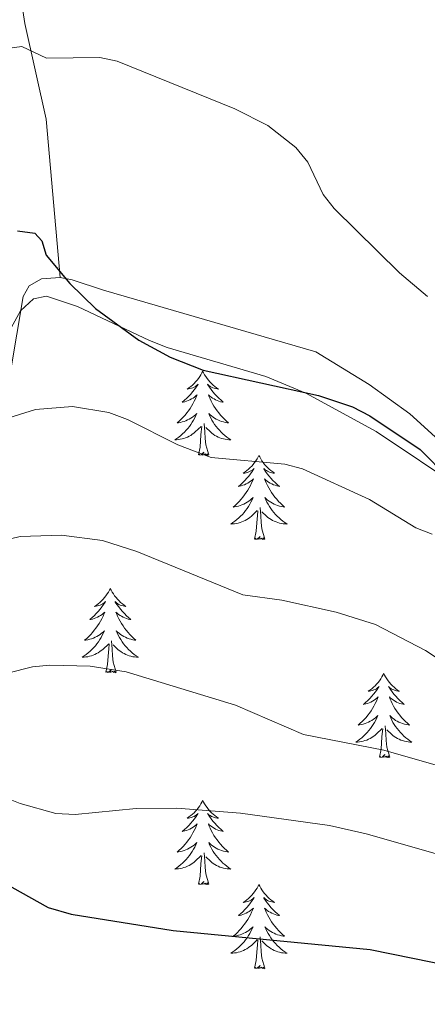
# Model space of a CAD drawing. Units: metres. Extents: x 586473 to 590965, y 707963 to 710990.
# Drawn here: x 588417 to 588475, y 709294 to 709434 of the extents above; entities that cross this region are included whole.
import ezdxf

# ---------------------------------------------------------------- set-up
doc = ezdxf.new("R2010")
doc.units = ezdxf.units.M
doc.header["$MEASUREMENT"] = 0
for name, color, linetype, lineweight in [('Carátula', 7, 'Continuous', 0), ('Elementos auxiliares', 7, 'Continuous', 0), ('Entidades rústicas y varios', 7, 'Continuous', 0), ('Relieve y altimetría', 7, 'Continuous', 0)]:
    doc.layers.add(name, color=color, linetype=linetype, lineweight=lineweight)

msp = doc.modelspace()

# ---------------------------------------------------------------- linework, layer by layer
at = {"layer": 'Carátula', "color": 7, "linetype": 'Continuous', "lineweight": 0}
msp.add_3dface([(586510.562, 707963.453), (590965.191, 708020.501), (590927.158, 710990.269), (586472.53, 710933.221)], dxfattribs=at)
at = {"layer": 'Elementos auxiliares', "color": 250, "linetype": 'Continuous', "lineweight": 0}
msp.add_3dface([(587379.12, 708368.64), (587350.08, 710681.88), (590771.45, 710725.71), (590801.62, 708412.47)], dxfattribs=at)
at = {"layer": 'Entidades rústicas y varios', "color": 92, "linetype": 'Continuous', "lineweight": 0, "flags": 128}
for points in [[(588443.303, 709384.013), (588443.192, 709383.794), (588443.037, 709383.519), (588442.869, 709383.253), (588442.687, 709382.996), (588442.493, 709382.748), (588442.286, 709382.51), (588442.067, 709382.284), (588441.837, 709382.068), (588441.597, 709381.865), (588441.346, 709381.674), (588441.086, 709381.496), (588441.285, 709381.519), (588441.488, 709381.557), (588441.687, 709381.612), (588441.882, 709381.681), (588442.071, 709381.766), (588442.252, 709381.865), (588442.426, 709381.977), (588442.631, 709382.168), (588442.59, 709382.103), (588442.36, 709381.758), (588442.117, 709381.422), (588441.861, 709381.096), (588441.593, 709380.78), (588441.313, 709380.475), (588441.021, 709380.181), (588440.718, 709379.898), (588440.405, 709379.627), (588440.529, 709379.65), (588440.775, 709379.708), (588441.017, 709379.781), (588441.253, 709379.869), (588441.484, 709379.972), (588441.707, 709380.09), (588441.923, 709380.221), (588442.13, 709380.366), (588442.327, 709380.523), (588442.514, 709380.693), (588442.426, 709380.471), (588442.27, 709380.11), (588442.099, 709379.756), (588441.914, 709379.409), (588441.714, 709379.069), (588441.502, 709378.738), (588441.275, 709378.416), (588441.036, 709378.104), (588440.785, 709377.801), (588440.521, 709377.509), (588440.246, 709377.228), (588439.959, 709376.958), (588439.662, 709376.7), (588439.858, 709376.725), (588440.125, 709376.772), (588440.388, 709376.835), (588440.647, 709376.914), (588440.902, 709377.008), (588441.15, 709377.116), (588441.391, 709377.239), (588441.625, 709377.377), (588441.85, 709377.527), (588442.066, 709377.691), (588442.272, 709377.867), (588442.467, 709378.055), (588442.326, 709377.728), (588442.171, 709377.407), (588442.002, 709377.093), (588441.819, 709376.788), (588441.622, 709376.491), (588441.412, 709376.203), (588441.189, 709375.925), (588440.954, 709375.657), (588440.708, 709375.399), (588440.45, 709375.154), (588440.181, 709374.92), (588439.902, 709374.698), (588439.613, 709374.489), (588439.323, 709374.298), (588439.588, 709374.307), (588439.851, 709374.332), (588440.113, 709374.373), (588440.372, 709374.43), (588440.627, 709374.502), (588440.877, 709374.589), (588441.121, 709374.692), (588441.359, 709374.808), (588441.589, 709374.939), (588441.811, 709375.084), (588442.024, 709375.242), (588442.227, 709375.412), (588443.075, 709376.211)], [(588443.303, 709384.013), (588443.414, 709383.794), (588443.569, 709383.519), (588443.737, 709383.253), (588443.919, 709382.996), (588444.113, 709382.748), (588444.32, 709382.51), (588444.539, 709382.284), (588444.769, 709382.068), (588445.009, 709381.865), (588445.26, 709381.674), (588445.52, 709381.496), (588445.321, 709381.519), (588445.118, 709381.557), (588444.919, 709381.612), (588444.724, 709381.681), (588444.535, 709381.766), (588444.354, 709381.865), (588444.18, 709381.977), (588443.975, 709382.168), (588444.016, 709382.103), (588444.246, 709381.758), (588444.489, 709381.422), (588444.745, 709381.096), (588445.013, 709380.78), (588445.293, 709380.475), (588445.585, 709380.181), (588445.888, 709379.898), (588446.201, 709379.627), (588446.077, 709379.65), (588445.831, 709379.708), (588445.589, 709379.781), (588445.353, 709379.869), (588445.122, 709379.972), (588444.899, 709380.09), (588444.683, 709380.221), (588444.476, 709380.366), (588444.279, 709380.523), (588444.092, 709380.693), (588444.18, 709380.471), (588444.336, 709380.11), (588444.507, 709379.756), (588444.692, 709379.409), (588444.892, 709379.069), (588445.104, 709378.738), (588445.331, 709378.416), (588445.57, 709378.104), (588445.821, 709377.801), (588446.085, 709377.509), (588446.36, 709377.228), (588446.647, 709376.958), (588446.944, 709376.7), (588446.748, 709376.725), (588446.481, 709376.772), (588446.218, 709376.835), (588445.959, 709376.914), (588445.704, 709377.008), (588445.456, 709377.116), (588445.215, 709377.239), (588444.981, 709377.377), (588444.756, 709377.527), (588444.54, 709377.691), (588444.334, 709377.867), (588444.139, 709378.055), (588444.28, 709377.728), (588444.435, 709377.407), (588444.604, 709377.093), (588444.787, 709376.788), (588444.984, 709376.491), (588445.194, 709376.203), (588445.417, 709375.925), (588445.652, 709375.657), (588445.898, 709375.399), (588446.156, 709375.154), (588446.425, 709374.92), (588446.704, 709374.698), (588446.993, 709374.489), (588447.283, 709374.298), (588447.018, 709374.307), (588446.755, 709374.332), (588446.493, 709374.373), (588446.234, 709374.43), (588445.979, 709374.502), (588445.729, 709374.589), (588445.485, 709374.692), (588445.247, 709374.808), (588445.017, 709374.939), (588444.795, 709375.084), (588444.582, 709375.242), (588444.379, 709375.412), (588443.721, 709376.032)], [(588442.684, 709372.162), (588442.929, 709373.28), (588443.042, 709375.022), (588443.09, 709375.455), (588443.153, 709376.178)], [(588444.154, 709372.162), (588443.725, 709373.602), (588443.634, 709374.506), (588443.588, 709375.455), (588443.486, 709376.619)], [(588444.154, 709372.162), (588443.98, 709372.094), (588443.961, 709372.333), (588443.771, 709372.111), (588443.65, 709372.314), (588443.529, 709372.206), (588443.259, 709372.152), (588443.455, 709372.545), (588443.07, 709372.165), (588442.882, 709372.111), (588442.841, 709372.273), (588442.684, 709372.162)], [(588451.263, 709372.094), (588451.152, 709371.875), (588450.997, 709371.6), (588450.829, 709371.334), (588450.647, 709371.077), (588450.453, 709370.829), (588450.246, 709370.591), (588450.027, 709370.365), (588449.797, 709370.149), (588449.557, 709369.946), (588449.306, 709369.755), (588449.046, 709369.577), (588449.245, 709369.6), (588449.448, 709369.638), (588449.647, 709369.693), (588449.842, 709369.762), (588450.031, 709369.847), (588450.212, 709369.946), (588450.386, 709370.058), (588450.591, 709370.249), (588450.55, 709370.184), (588450.32, 709369.839), (588450.077, 709369.503), (588449.821, 709369.177), (588449.553, 709368.861), (588449.273, 709368.556), (588448.981, 709368.262), (588448.678, 709367.979), (588448.365, 709367.708), (588448.489, 709367.731), (588448.735, 709367.789), (588448.977, 709367.862), (588449.213, 709367.95), (588449.444, 709368.053), (588449.667, 709368.171), (588449.883, 709368.302), (588450.09, 709368.447), (588450.287, 709368.604), (588450.474, 709368.774), (588450.386, 709368.552), (588450.23, 709368.191), (588450.059, 709367.837), (588449.874, 709367.49), (588449.674, 709367.15), (588449.462, 709366.819), (588449.235, 709366.497), (588448.996, 709366.185), (588448.745, 709365.882), (588448.481, 709365.59), (588448.206, 709365.309), (588447.919, 709365.039), (588447.622, 709364.781), (588447.818, 709364.806), (588448.085, 709364.853), (588448.348, 709364.916), (588448.607, 709364.995), (588448.862, 709365.089), (588449.11, 709365.197), (588449.351, 709365.32), (588449.585, 709365.458), (588449.81, 709365.608), (588450.026, 709365.772), (588450.232, 709365.948), (588450.427, 709366.136), (588450.286, 709365.809), (588450.131, 709365.488), (588449.962, 709365.174), (588449.779, 709364.869), (588449.582, 709364.572), (588449.372, 709364.284), (588449.149, 709364.006), (588448.914, 709363.738), (588448.668, 709363.48), (588448.41, 709363.235), (588448.141, 709363.001), (588447.862, 709362.779), (588447.573, 709362.57), (588447.283, 709362.379), (588447.548, 709362.388), (588447.811, 709362.413), (588448.073, 709362.454), (588448.332, 709362.511), (588448.587, 709362.583), (588448.837, 709362.67), (588449.081, 709362.773), (588449.319, 709362.889), (588449.549, 709363.02), (588449.771, 709363.165), (588449.984, 709363.323), (588450.187, 709363.493), (588451.035, 709364.292)], [(588451.263, 709372.094), (588451.374, 709371.875), (588451.529, 709371.6), (588451.697, 709371.334), (588451.879, 709371.077), (588452.073, 709370.829), (588452.28, 709370.591), (588452.499, 709370.365), (588452.729, 709370.149), (588452.969, 709369.946), (588453.22, 709369.755), (588453.48, 709369.577), (588453.281, 709369.6), (588453.078, 709369.638), (588452.879, 709369.693), (588452.684, 709369.762), (588452.495, 709369.847), (588452.314, 709369.946), (588452.14, 709370.058), (588451.935, 709370.249), (588451.976, 709370.184), (588452.206, 709369.839), (588452.449, 709369.503), (588452.705, 709369.177), (588452.973, 709368.861), (588453.253, 709368.556), (588453.545, 709368.262), (588453.848, 709367.979), (588454.161, 709367.708), (588454.037, 709367.731), (588453.791, 709367.789), (588453.549, 709367.862), (588453.313, 709367.95), (588453.082, 709368.053), (588452.859, 709368.171), (588452.643, 709368.302), (588452.436, 709368.447), (588452.239, 709368.604), (588452.052, 709368.774), (588452.14, 709368.552), (588452.296, 709368.191), (588452.467, 709367.837), (588452.652, 709367.49), (588452.852, 709367.15), (588453.064, 709366.819), (588453.291, 709366.497), (588453.53, 709366.185), (588453.781, 709365.882), (588454.045, 709365.59), (588454.32, 709365.309), (588454.607, 709365.039), (588454.904, 709364.781), (588454.708, 709364.806), (588454.441, 709364.853), (588454.178, 709364.916), (588453.919, 709364.995), (588453.664, 709365.089), (588453.416, 709365.197), (588453.175, 709365.32), (588452.941, 709365.458), (588452.716, 709365.608), (588452.5, 709365.772), (588452.294, 709365.948), (588452.099, 709366.136), (588452.24, 709365.809), (588452.395, 709365.488), (588452.564, 709365.174), (588452.747, 709364.869), (588452.944, 709364.572), (588453.154, 709364.284), (588453.377, 709364.006), (588453.612, 709363.738), (588453.858, 709363.48), (588454.116, 709363.235), (588454.385, 709363.001), (588454.664, 709362.779), (588454.953, 709362.57), (588455.243, 709362.379), (588454.978, 709362.388), (588454.715, 709362.413), (588454.453, 709362.454), (588454.194, 709362.511), (588453.939, 709362.583), (588453.689, 709362.67), (588453.445, 709362.773), (588453.207, 709362.889), (588452.977, 709363.02), (588452.755, 709363.165), (588452.542, 709363.323), (588452.339, 709363.493), (588451.681, 709364.113)], [(588450.644, 709360.243), (588450.889, 709361.361), (588451.002, 709363.103), (588451.05, 709363.536), (588451.113, 709364.259)], [(588452.114, 709360.243), (588451.685, 709361.683), (588451.594, 709362.587), (588451.548, 709363.536), (588451.446, 709364.7)], [(588452.114, 709360.243), (588451.94, 709360.175), (588451.921, 709360.414), (588451.731, 709360.192), (588451.61, 709360.395), (588451.489, 709360.287), (588451.219, 709360.233), (588451.415, 709360.626), (588451.03, 709360.246), (588450.842, 709360.192), (588450.801, 709360.354), (588450.644, 709360.243)], [(588430.195, 709353.226), (588430.084, 709353.007), (588429.929, 709352.732), (588429.761, 709352.466), (588429.579, 709352.209), (588429.385, 709351.961), (588429.178, 709351.723), (588428.959, 709351.497), (588428.729, 709351.281), (588428.489, 709351.078), (588428.238, 709350.887), (588427.978, 709350.709), (588428.177, 709350.732), (588428.38, 709350.77), (588428.579, 709350.825), (588428.774, 709350.894), (588428.963, 709350.979), (588429.144, 709351.078), (588429.318, 709351.19), (588429.523, 709351.381), (588429.482, 709351.316), (588429.252, 709350.971), (588429.009, 709350.635), (588428.753, 709350.309), (588428.485, 709349.993), (588428.205, 709349.688), (588427.913, 709349.394), (588427.61, 709349.111), (588427.297, 709348.84), (588427.421, 709348.863), (588427.667, 709348.921), (588427.909, 709348.994), (588428.145, 709349.082), (588428.376, 709349.185), (588428.599, 709349.303), (588428.815, 709349.434), (588429.022, 709349.579), (588429.219, 709349.736), (588429.406, 709349.906), (588429.318, 709349.684), (588429.162, 709349.323), (588428.991, 709348.969), (588428.806, 709348.622), (588428.606, 709348.282), (588428.394, 709347.951), (588428.167, 709347.629), (588427.928, 709347.317), (588427.677, 709347.014), (588427.413, 709346.722), (588427.138, 709346.441), (588426.851, 709346.171), (588426.554, 709345.913), (588426.75, 709345.938), (588427.017, 709345.985), (588427.28, 709346.048), (588427.539, 709346.127), (588427.794, 709346.221), (588428.042, 709346.329), (588428.283, 709346.452), (588428.517, 709346.59), (588428.742, 709346.74), (588428.958, 709346.904), (588429.164, 709347.08), (588429.359, 709347.268), (588429.218, 709346.941), (588429.063, 709346.62), (588428.894, 709346.306), (588428.711, 709346.001), (588428.514, 709345.704), (588428.304, 709345.416), (588428.081, 709345.138), (588427.846, 709344.87), (588427.6, 709344.612), (588427.342, 709344.367), (588427.073, 709344.133), (588426.794, 709343.911), (588426.505, 709343.702), (588426.215, 709343.511), (588426.48, 709343.52), (588426.743, 709343.545), (588427.005, 709343.586), (588427.264, 709343.643), (588427.519, 709343.715), (588427.769, 709343.802), (588428.013, 709343.905), (588428.251, 709344.021), (588428.481, 709344.152), (588428.703, 709344.297), (588428.916, 709344.455), (588429.119, 709344.625), (588429.967, 709345.424)], [(588430.195, 709353.226), (588430.306, 709353.007), (588430.461, 709352.732), (588430.629, 709352.466), (588430.811, 709352.209), (588431.005, 709351.961), (588431.212, 709351.723), (588431.431, 709351.497), (588431.661, 709351.281), (588431.901, 709351.078), (588432.152, 709350.887), (588432.412, 709350.709), (588432.213, 709350.732), (588432.01, 709350.77), (588431.811, 709350.825), (588431.616, 709350.894), (588431.427, 709350.979), (588431.246, 709351.078), (588431.072, 709351.19), (588430.867, 709351.381), (588430.908, 709351.316), (588431.138, 709350.971), (588431.381, 709350.635), (588431.637, 709350.309), (588431.905, 709349.993), (588432.185, 709349.688), (588432.477, 709349.394), (588432.78, 709349.111), (588433.093, 709348.84), (588432.969, 709348.863), (588432.723, 709348.921), (588432.481, 709348.994), (588432.245, 709349.082), (588432.014, 709349.185), (588431.791, 709349.303), (588431.575, 709349.434), (588431.368, 709349.579), (588431.171, 709349.736), (588430.984, 709349.906), (588431.072, 709349.684), (588431.228, 709349.323), (588431.399, 709348.969), (588431.584, 709348.622), (588431.784, 709348.282), (588431.996, 709347.951), (588432.223, 709347.629), (588432.462, 709347.317), (588432.713, 709347.014), (588432.977, 709346.722), (588433.252, 709346.441), (588433.539, 709346.171), (588433.836, 709345.913), (588433.64, 709345.938), (588433.373, 709345.985), (588433.11, 709346.048), (588432.851, 709346.127), (588432.596, 709346.221), (588432.348, 709346.329), (588432.107, 709346.452), (588431.873, 709346.59), (588431.648, 709346.74), (588431.432, 709346.904), (588431.226, 709347.08), (588431.031, 709347.268), (588431.172, 709346.941), (588431.327, 709346.62), (588431.496, 709346.306), (588431.679, 709346.001), (588431.876, 709345.704), (588432.086, 709345.416), (588432.309, 709345.138), (588432.544, 709344.87), (588432.79, 709344.612), (588433.048, 709344.367), (588433.317, 709344.133), (588433.596, 709343.911), (588433.885, 709343.702), (588434.175, 709343.511), (588433.91, 709343.52), (588433.647, 709343.545), (588433.385, 709343.586), (588433.126, 709343.643), (588432.871, 709343.715), (588432.621, 709343.802), (588432.377, 709343.905), (588432.139, 709344.021), (588431.909, 709344.152), (588431.687, 709344.297), (588431.474, 709344.455), (588431.271, 709344.625), (588430.613, 709345.245)], [(588431.046, 709341.375), (588430.617, 709342.815), (588430.526, 709343.719), (588430.48, 709344.668), (588430.378, 709345.832)], [(588429.576, 709341.375), (588429.821, 709342.493), (588429.934, 709344.235), (588429.982, 709344.668), (588430.045, 709345.391)], [(588431.046, 709341.375), (588430.872, 709341.307), (588430.853, 709341.546), (588430.663, 709341.324), (588430.542, 709341.527), (588430.421, 709341.419), (588430.151, 709341.365), (588430.347, 709341.758), (588429.962, 709341.378), (588429.774, 709341.324), (588429.733, 709341.486), (588429.576, 709341.375)], [(588468.961, 709341.201), (588468.85, 709340.982), (588468.695, 709340.707), (588468.527, 709340.441), (588468.345, 709340.184), (588468.151, 709339.936), (588467.944, 709339.698), (588467.725, 709339.472), (588467.495, 709339.256), (588467.255, 709339.053), (588467.004, 709338.862), (588466.744, 709338.684), (588466.943, 709338.707), (588467.146, 709338.745), (588467.345, 709338.8), (588467.54, 709338.869), (588467.729, 709338.954), (588467.91, 709339.053), (588468.084, 709339.165), (588468.289, 709339.356), (588468.248, 709339.291), (588468.018, 709338.946), (588467.775, 709338.61), (588467.519, 709338.284), (588467.251, 709337.968), (588466.971, 709337.663), (588466.679, 709337.369), (588466.376, 709337.086), (588466.063, 709336.815), (588466.187, 709336.838), (588466.433, 709336.896), (588466.675, 709336.969), (588466.911, 709337.057), (588467.142, 709337.16), (588467.365, 709337.278), (588467.581, 709337.409), (588467.788, 709337.554), (588467.985, 709337.711), (588468.172, 709337.881), (588468.084, 709337.659), (588467.928, 709337.298), (588467.757, 709336.944), (588467.572, 709336.597), (588467.372, 709336.257), (588467.16, 709335.926), (588466.933, 709335.604), (588466.694, 709335.292), (588466.443, 709334.989), (588466.179, 709334.697), (588465.904, 709334.416), (588465.617, 709334.146), (588465.32, 709333.888), (588465.516, 709333.913), (588465.783, 709333.96), (588466.046, 709334.023), (588466.305, 709334.102), (588466.56, 709334.196), (588466.808, 709334.304), (588467.049, 709334.427), (588467.283, 709334.565), (588467.508, 709334.715), (588467.724, 709334.879), (588467.93, 709335.055), (588468.125, 709335.243), (588467.984, 709334.916), (588467.829, 709334.595), (588467.66, 709334.281), (588467.477, 709333.976), (588467.28, 709333.679), (588467.07, 709333.391), (588466.847, 709333.113), (588466.612, 709332.845), (588466.366, 709332.587), (588466.108, 709332.342), (588465.839, 709332.108), (588465.56, 709331.886), (588465.271, 709331.677), (588464.981, 709331.486), (588465.246, 709331.495), (588465.509, 709331.52), (588465.771, 709331.561), (588466.03, 709331.618), (588466.285, 709331.69), (588466.535, 709331.777), (588466.779, 709331.88), (588467.017, 709331.996), (588467.247, 709332.127), (588467.469, 709332.272), (588467.682, 709332.43), (588467.885, 709332.6), (588468.733, 709333.399)], [(588468.961, 709341.201), (588469.072, 709340.982), (588469.227, 709340.707), (588469.395, 709340.441), (588469.577, 709340.184), (588469.771, 709339.936), (588469.978, 709339.698), (588470.197, 709339.472), (588470.427, 709339.256), (588470.667, 709339.053), (588470.918, 709338.862), (588471.178, 709338.684), (588470.979, 709338.707), (588470.776, 709338.745), (588470.577, 709338.8), (588470.382, 709338.869), (588470.193, 709338.954), (588470.012, 709339.053), (588469.838, 709339.165), (588469.633, 709339.356), (588469.674, 709339.291), (588469.904, 709338.946), (588470.147, 709338.61), (588470.403, 709338.284), (588470.671, 709337.968), (588470.951, 709337.663), (588471.243, 709337.369), (588471.546, 709337.086), (588471.859, 709336.815), (588471.735, 709336.838), (588471.489, 709336.896), (588471.247, 709336.969), (588471.011, 709337.057), (588470.78, 709337.16), (588470.557, 709337.278), (588470.341, 709337.409), (588470.134, 709337.554), (588469.937, 709337.711), (588469.75, 709337.881), (588469.838, 709337.659), (588469.994, 709337.298), (588470.165, 709336.944), (588470.35, 709336.597), (588470.55, 709336.257), (588470.762, 709335.926), (588470.989, 709335.604), (588471.228, 709335.292), (588471.479, 709334.989), (588471.743, 709334.697), (588472.018, 709334.416), (588472.305, 709334.146), (588472.602, 709333.888), (588472.406, 709333.913), (588472.139, 709333.96), (588471.876, 709334.023), (588471.617, 709334.102), (588471.362, 709334.196), (588471.114, 709334.304), (588470.873, 709334.427), (588470.639, 709334.565), (588470.414, 709334.715), (588470.198, 709334.879), (588469.992, 709335.055), (588469.797, 709335.243), (588469.938, 709334.916), (588470.093, 709334.595), (588470.262, 709334.281), (588470.445, 709333.976), (588470.642, 709333.679), (588470.852, 709333.391), (588471.075, 709333.113), (588471.31, 709332.845), (588471.556, 709332.587), (588471.814, 709332.342), (588472.083, 709332.108), (588472.362, 709331.886), (588472.651, 709331.677), (588472.941, 709331.486), (588472.676, 709331.495), (588472.413, 709331.52), (588472.151, 709331.561), (588471.892, 709331.618), (588471.637, 709331.69), (588471.387, 709331.777), (588471.143, 709331.88), (588470.905, 709331.996), (588470.675, 709332.127), (588470.453, 709332.272), (588470.24, 709332.43), (588470.037, 709332.6), (588469.379, 709333.22)], [(588468.342, 709329.35), (588468.587, 709330.468), (588468.7, 709332.21), (588468.748, 709332.643), (588468.811, 709333.366)], [(588469.812, 709329.35), (588469.383, 709330.79), (588469.292, 709331.694), (588469.246, 709332.643), (588469.144, 709333.807)], [(588469.812, 709329.35), (588469.638, 709329.282), (588469.619, 709329.521), (588469.429, 709329.299), (588469.308, 709329.502), (588469.187, 709329.394), (588468.917, 709329.34), (588469.113, 709329.733), (588468.728, 709329.353), (588468.54, 709329.299), (588468.499, 709329.461), (588468.342, 709329.35)], [(588443.303, 709323.215), (588443.192, 709322.996), (588443.037, 709322.721), (588442.869, 709322.455), (588442.687, 709322.198), (588442.493, 709321.95), (588442.286, 709321.712), (588442.067, 709321.486), (588441.837, 709321.27), (588441.597, 709321.067), (588441.346, 709320.876), (588441.086, 709320.698), (588441.285, 709320.721), (588441.488, 709320.759), (588441.687, 709320.814), (588441.882, 709320.883), (588442.071, 709320.968), (588442.252, 709321.067), (588442.426, 709321.179), (588442.631, 709321.37), (588442.59, 709321.305), (588442.36, 709320.96), (588442.117, 709320.624), (588441.861, 709320.298), (588441.593, 709319.982), (588441.313, 709319.677), (588441.021, 709319.383), (588440.718, 709319.1), (588440.405, 709318.829), (588440.529, 709318.852), (588440.775, 709318.91), (588441.017, 709318.983), (588441.253, 709319.071), (588441.484, 709319.174), (588441.707, 709319.292), (588441.923, 709319.423), (588442.13, 709319.568), (588442.327, 709319.725), (588442.514, 709319.895), (588442.426, 709319.673), (588442.27, 709319.312), (588442.099, 709318.958), (588441.914, 709318.611), (588441.714, 709318.271), (588441.502, 709317.94), (588441.275, 709317.618), (588441.036, 709317.306), (588440.785, 709317.003), (588440.521, 709316.711), (588440.246, 709316.43), (588439.959, 709316.16), (588439.662, 709315.902), (588439.858, 709315.927), (588440.125, 709315.974), (588440.388, 709316.037), (588440.647, 709316.116), (588440.902, 709316.21), (588441.15, 709316.318), (588441.391, 709316.441), (588441.625, 709316.579), (588441.85, 709316.729), (588442.066, 709316.893), (588442.272, 709317.069), (588442.467, 709317.257), (588442.326, 709316.93), (588442.171, 709316.609), (588442.002, 709316.295), (588441.819, 709315.99), (588441.622, 709315.693), (588441.412, 709315.405), (588441.189, 709315.127), (588440.954, 709314.859), (588440.708, 709314.601), (588440.45, 709314.356), (588440.181, 709314.122), (588439.902, 709313.9), (588439.613, 709313.691), (588439.323, 709313.5), (588439.588, 709313.509), (588439.851, 709313.534), (588440.113, 709313.575), (588440.372, 709313.632), (588440.627, 709313.704), (588440.877, 709313.791), (588441.121, 709313.894), (588441.359, 709314.01), (588441.589, 709314.141), (588441.811, 709314.286), (588442.024, 709314.444), (588442.227, 709314.614), (588443.075, 709315.413)], [(588443.303, 709323.215), (588443.414, 709322.996), (588443.569, 709322.721), (588443.737, 709322.455), (588443.919, 709322.198), (588444.113, 709321.95), (588444.32, 709321.712), (588444.539, 709321.486), (588444.769, 709321.27), (588445.009, 709321.067), (588445.26, 709320.876), (588445.52, 709320.698), (588445.321, 709320.721), (588445.118, 709320.759), (588444.919, 709320.814), (588444.724, 709320.883), (588444.535, 709320.968), (588444.354, 709321.067), (588444.18, 709321.179), (588443.975, 709321.37), (588444.016, 709321.305), (588444.246, 709320.96), (588444.489, 709320.624), (588444.745, 709320.298), (588445.013, 709319.982), (588445.293, 709319.677), (588445.585, 709319.383), (588445.888, 709319.1), (588446.201, 709318.829), (588446.077, 709318.852), (588445.831, 709318.91), (588445.589, 709318.983), (588445.353, 709319.071), (588445.122, 709319.174), (588444.899, 709319.292), (588444.683, 709319.423), (588444.476, 709319.568), (588444.279, 709319.725), (588444.092, 709319.895), (588444.18, 709319.673), (588444.336, 709319.312), (588444.507, 709318.958), (588444.692, 709318.611), (588444.892, 709318.271), (588445.104, 709317.94), (588445.331, 709317.618), (588445.57, 709317.306), (588445.821, 709317.003), (588446.085, 709316.711), (588446.36, 709316.43), (588446.647, 709316.16), (588446.944, 709315.902), (588446.748, 709315.927), (588446.481, 709315.974), (588446.218, 709316.037), (588445.959, 709316.116), (588445.704, 709316.21), (588445.456, 709316.318), (588445.215, 709316.441), (588444.981, 709316.579), (588444.756, 709316.729), (588444.54, 709316.893), (588444.334, 709317.069), (588444.139, 709317.257), (588444.28, 709316.93), (588444.435, 709316.609), (588444.604, 709316.295), (588444.787, 709315.99), (588444.984, 709315.693), (588445.194, 709315.405), (588445.417, 709315.127), (588445.652, 709314.859), (588445.898, 709314.601), (588446.156, 709314.356), (588446.425, 709314.122), (588446.704, 709313.9), (588446.993, 709313.691), (588447.283, 709313.5), (588447.018, 709313.509), (588446.755, 709313.534), (588446.493, 709313.575), (588446.234, 709313.632), (588445.979, 709313.704), (588445.729, 709313.791), (588445.485, 709313.894), (588445.247, 709314.01), (588445.017, 709314.141), (588444.795, 709314.286), (588444.582, 709314.444), (588444.379, 709314.614), (588443.721, 709315.234)], [(588442.684, 709311.364), (588442.929, 709312.482), (588443.042, 709314.224), (588443.09, 709314.657), (588443.153, 709315.38)], [(588444.154, 709311.364), (588443.725, 709312.804), (588443.634, 709313.708), (588443.588, 709314.657), (588443.486, 709315.821)], [(588444.154, 709311.364), (588443.98, 709311.296), (588443.961, 709311.535), (588443.771, 709311.313), (588443.65, 709311.516), (588443.529, 709311.408), (588443.259, 709311.354), (588443.455, 709311.747), (588443.07, 709311.367), (588442.882, 709311.313), (588442.841, 709311.475), (588442.684, 709311.364)], [(588451.263, 709311.296), (588451.152, 709311.077), (588450.997, 709310.802), (588450.829, 709310.536), (588450.647, 709310.279), (588450.453, 709310.031), (588450.246, 709309.793), (588450.027, 709309.567), (588449.797, 709309.351), (588449.557, 709309.148), (588449.306, 709308.957), (588449.046, 709308.779), (588449.245, 709308.802), (588449.448, 709308.84), (588449.647, 709308.895), (588449.842, 709308.964), (588450.031, 709309.049), (588450.212, 709309.148), (588450.386, 709309.26), (588450.591, 709309.451), (588450.55, 709309.386), (588450.32, 709309.041), (588450.077, 709308.705), (588449.821, 709308.379), (588449.553, 709308.063), (588449.273, 709307.758), (588448.981, 709307.464), (588448.678, 709307.181), (588448.365, 709306.91), (588448.489, 709306.933), (588448.735, 709306.991), (588448.977, 709307.064), (588449.213, 709307.152), (588449.444, 709307.255), (588449.667, 709307.373), (588449.883, 709307.504), (588450.09, 709307.649), (588450.287, 709307.806), (588450.474, 709307.976), (588450.386, 709307.754), (588450.23, 709307.393), (588450.059, 709307.039), (588449.874, 709306.692), (588449.674, 709306.352), (588449.462, 709306.021), (588449.235, 709305.699), (588448.996, 709305.387), (588448.745, 709305.084), (588448.481, 709304.792), (588448.206, 709304.511), (588447.919, 709304.241), (588447.622, 709303.983), (588447.818, 709304.008), (588448.085, 709304.055), (588448.348, 709304.118), (588448.607, 709304.197), (588448.862, 709304.291), (588449.11, 709304.399), (588449.351, 709304.522), (588449.585, 709304.66), (588449.81, 709304.81), (588450.026, 709304.974), (588450.232, 709305.15), (588450.427, 709305.338), (588450.286, 709305.011), (588450.131, 709304.69), (588449.962, 709304.376), (588449.779, 709304.071), (588449.582, 709303.774), (588449.372, 709303.486), (588449.149, 709303.208), (588448.914, 709302.94), (588448.668, 709302.682), (588448.41, 709302.437), (588448.141, 709302.203), (588447.862, 709301.981), (588447.573, 709301.772), (588447.283, 709301.581), (588447.548, 709301.59), (588447.811, 709301.615), (588448.073, 709301.656), (588448.332, 709301.713), (588448.587, 709301.785), (588448.837, 709301.872), (588449.081, 709301.975), (588449.319, 709302.091), (588449.549, 709302.222), (588449.771, 709302.367), (588449.984, 709302.525), (588450.187, 709302.695), (588451.035, 709303.494)], [(588451.263, 709311.296), (588451.374, 709311.077), (588451.529, 709310.802), (588451.697, 709310.536), (588451.879, 709310.279), (588452.073, 709310.031), (588452.28, 709309.793), (588452.499, 709309.567), (588452.729, 709309.351), (588452.969, 709309.148), (588453.22, 709308.957), (588453.48, 709308.779), (588453.281, 709308.802), (588453.078, 709308.84), (588452.879, 709308.895), (588452.684, 709308.964), (588452.495, 709309.049), (588452.314, 709309.148), (588452.14, 709309.26), (588451.935, 709309.451), (588451.976, 709309.386), (588452.206, 709309.041), (588452.449, 709308.705), (588452.705, 709308.379), (588452.973, 709308.063), (588453.253, 709307.758), (588453.545, 709307.464), (588453.848, 709307.181), (588454.161, 709306.91), (588454.037, 709306.933), (588453.791, 709306.991), (588453.549, 709307.064), (588453.313, 709307.152), (588453.082, 709307.255), (588452.859, 709307.373), (588452.643, 709307.504), (588452.436, 709307.649), (588452.239, 709307.806), (588452.052, 709307.976), (588452.14, 709307.754), (588452.296, 709307.393), (588452.467, 709307.039), (588452.652, 709306.692), (588452.852, 709306.352), (588453.064, 709306.021), (588453.291, 709305.699), (588453.53, 709305.387), (588453.781, 709305.084), (588454.045, 709304.792), (588454.32, 709304.511), (588454.607, 709304.241), (588454.904, 709303.983), (588454.708, 709304.008), (588454.441, 709304.055), (588454.178, 709304.118), (588453.919, 709304.197), (588453.664, 709304.291), (588453.416, 709304.399), (588453.175, 709304.522), (588452.941, 709304.66), (588452.716, 709304.81), (588452.5, 709304.974), (588452.294, 709305.15), (588452.099, 709305.338), (588452.24, 709305.011), (588452.395, 709304.69), (588452.564, 709304.376), (588452.747, 709304.071), (588452.944, 709303.774), (588453.154, 709303.486), (588453.377, 709303.208), (588453.612, 709302.94), (588453.858, 709302.682), (588454.116, 709302.437), (588454.385, 709302.203), (588454.664, 709301.981), (588454.953, 709301.772), (588455.243, 709301.581), (588454.978, 709301.59), (588454.715, 709301.615), (588454.453, 709301.656), (588454.194, 709301.713), (588453.939, 709301.785), (588453.689, 709301.872), (588453.445, 709301.975), (588453.207, 709302.091), (588452.977, 709302.222), (588452.755, 709302.367), (588452.542, 709302.525), (588452.339, 709302.695), (588451.681, 709303.315)], [(588452.114, 709299.445), (588451.685, 709300.885), (588451.594, 709301.789), (588451.548, 709302.738), (588451.446, 709303.902)], [(588450.644, 709299.445), (588450.889, 709300.563), (588451.002, 709302.305), (588451.05, 709302.738), (588451.113, 709303.461)], [(588452.114, 709299.445), (588451.94, 709299.377), (588451.921, 709299.616), (588451.731, 709299.394), (588451.61, 709299.597), (588451.489, 709299.489), (588451.219, 709299.435), (588451.415, 709299.828), (588451.03, 709299.448), (588450.842, 709299.394), (588450.801, 709299.556), (588450.644, 709299.445)]]:
    msp.add_lwpolyline(points, dxfattribs=at)
at = {"layer": 'Entidades rústicas y varios', "color": 92, "linetype": 'Continuous', "lineweight": 0}
for points in [[(588455.56, 709569.502, 435.195), (588460.778, 709535.285, 435.812), (588461.684, 709531.46, 435.812), (588465.892, 709508.391, 437.045), (588470.443, 709484.332, 437.662), (588472.387, 709470.748, 438.047), (588472.837, 709466.753, 438.047), (588472.698, 709464.126, 438.124), (588471.342, 709458.833, 438.201), (588469.954, 709456.624, 438.356), (588467.929, 709455.01, 438.587), (588459.382, 709452.394, 439.126), (588439.257, 709447.828, 441.516), (588419.151, 709442.722, 443.443), (588417.901, 709440.981, 443.674), (588417.51, 709438.962, 443.674), (588417.602, 709436.343, 443.829), (588418.096, 709433.275, 444.137), (588421.119, 709419.729, 448.145), (588423.068, 709397.274, 451.241)], [(588423.068, 709397.274, 451.152), (588420.452, 709397.105, 451.768), (588418.712, 709396.118, 452.154), (588417.84, 709394.622, 452.462), (588416.058, 709383.914, 454.852), (588413.562, 709378.119, 455.7), (588411.253, 709375.8, 455.7), (588409.145, 709374.337, 455.777), (588406.952, 709373.103, 455.854), (588404.434, 709372.32, 455.854), (588396.691, 709370.967, 455.854), (588390.982, 709370.997, 455.7), (588385.929, 709372.13, 455.237), (588379.902, 709374.617, 454.466), (588376.49, 709375.114, 454.466), (588373.571, 709374.78, 454.312), (588370.585, 709374.134, 454.235), (588333.351, 709364.799, 456.779), (588321.261, 709362.059, 458.552), (588306.882, 709360.78, 459.4), (588300.155, 709361.237, 459.323)], [(588478.309, 709372.843, 448.685), (588472.652, 709377.966, 448.608), (588466.873, 709382.159, 448.608), (588459.306, 709386.751, 448.839), (588429.225, 709395.486, 450.149), (588424.777, 709396.949, 450.535), (588423.068, 709397.274, 451.152)]]:
    msp.add_polyline3d(points, dxfattribs=at)
at = {"layer": 'Entidades rústicas y varios', "color": 92, "linetype": 'Continuous', "lineweight": 0, "ltscale": 0.5}
msp.add_polyline3d([(588416.153, 709390.154, 462.264), (588417.455, 709392.591, 462.033), (588419.324, 709394.277, 461.262), (588421.162, 709394.65, 460.722), (588425.533, 709393.185, 460.028), (588435.73, 709388.376, 459.258), (588438.233, 709387.385, 459.258), (588452.263, 709383.252, 458.255), (588457.899, 709380.905, 457.87), (588467.887, 709375.472, 457.407), (588480.289, 709367.194, 457.562), (588490.997, 709361.015, 457.485), (588496.49, 709358.355, 457.562), (588502.049, 709356.006, 457.947), (588512.758, 709351.987, 457.793), (588518.18, 709349.17, 457.485), (588520.471, 709347.631, 457.407), (588522.779, 709345.63, 457.639), (588526.939, 709341.38, 458.101), (588529.029, 709338.985, 458.101), (588530.729, 709336.731, 458.487), (588533.912, 709331.753, 458.795)], dxfattribs=at)
at = {"layer": 'Relieve y altimetría', "color": 30, "linetype": 'Continuous', "lineweight": 0, "flags": 128}
for points, elevation in [([(588412.732, 709429.349), (588417.636, 709429.999), (588421.144, 709428.381), (588428.723, 709428.475), (588431.172, 709427.924), (588447.826, 709421.194), (588452.548, 709418.821), (588456.476, 709415.705), (588458.19, 709413.627), (588460.39, 709409.039), (588461.937, 709407.075), (588471.182, 709397.948), (588475.141, 709394.587)], 445), ([(588401.71, 709373.032), (588419.587, 709378.583), (588424.822, 709379.026), (588429.998, 709378.186), (588432.629, 709377.184), (588439.76, 709373.606), (588444.478, 709371.8), (588454.918, 709370.855), (588457.451, 709370.171), (588466.929, 709365.843), (588473.491, 709361.834), (588475.821, 709360.92)], 455), ([(588294.342, 709356.06), (588305.434, 709348.635), (588311.408, 709343.309), (588316.045, 709340.906), (588318.661, 709340.279), (588321.141, 709340.571), (588324.195, 709341.724), (588328.182, 709344.758), (588333.516, 709351.604), (588336.136, 709353.47), (588338.443, 709354.431), (588340.955, 709354.995), (588349.31, 709355.516), (588366.356, 709356.462), (588377.47, 709356.106), (588386.035, 709355.127), (588394.194, 709355.022), (588399.235, 709355.502), (588409.733, 709358.768), (588417.434, 709360.611), (588423.261, 709360.795), (588429.078, 709360.045), (588433.963, 709358.505), (588448.967, 709352.362)], 460), ([(588448.967, 709352.362), (588454.512, 709351.567), (588462.228, 709349.913), (588467.792, 709348.144), (588474.88, 709344.462), (588483.205, 709338.915), (588486.222, 709337.345), (588493.126, 709334.074), (588498.087, 709332.385), (588508.087, 709328.32), (588522.415, 709320.25), (588527.426, 709317.702), (588534.567, 709314.663), (588540.278, 709313.553), (588548.111, 709312.559), (588553.519, 709311.155), (588558.953, 709309.102), (588561.082, 709307.787), (588564.843, 709303.972), (588576.568, 709289.715), (588578.416, 709289.051), (588580.912, 709288.891), (588583.552, 709289.242), (588585.985, 709289.9)], 460), ([(588408.479, 709339.459), (588419.144, 709342.165), (588421.633, 709342.397), (588427.349, 709342.257), (588432.443, 709341.454), (588447.921, 709336.698), (588457.564, 709332.584), (588468.952, 709330.323)], 465), ([(588468.952, 709330.323), (588476.711, 709328.104), (588481.417, 709326.401), (588488.747, 709322.903), (588508.42, 709312.336), (588516.087, 709307.432), (588525.343, 709302.055), (588533.242, 709298.687), (588544.503, 709295.637), (588554.547, 709291.138), (588561.098, 709286.753), (588567.274, 709281.053), (588570.815, 709277.149), (588571.815, 709274.856), (588574.52, 709270.46), (588575.826, 709270.021), (588578.395, 709270.006), (588581.086, 709270.389), (588583.853, 709271.473), (588586.008, 709272.739)], 465), ([(588415.038, 709323.74), (588417.403, 709322.766), (588422.476, 709321.388), (588425.22, 709321.247), (588433.883, 709322.09), (588439.642, 709322.126), (588448.672, 709321.434), (588461.255, 709319.682), (588466.472, 709318.512), (588478.231, 709315.148), (588486.042, 709312.174), (588496.843, 709305.849), (588507.534, 709300.603), (588524.46, 709290.789)], 470)]:
    msp.add_lwpolyline(points, dxfattribs=dict(at, elevation=elevation))
at = {"layer": 'Relieve y altimetría', "color": 30, "linetype": 'Continuous', "lineweight": 30, "flags": 128}
for points, elevation in [([(588417.048, 709403.926), (588419.518, 709403.571), (588420.467, 709402.515), (588421.083, 709400.478), (588424.463, 709396.454), (588428.119, 709392.908), (588434.239, 709388.412), (588438.691, 709386.014), (588443.377, 709384.172), (588459.709, 709380.58), (588464.546, 709378.966), (588466.975, 709377.706), (588474.137, 709372.947), (588482.147, 709364.807)], 450), ([(588300.898, 709300.148), (588303.7, 709299.582), (588306.22, 709299.542), (588320.046, 709300.341), (588333.068, 709302.299), (588340.823, 709303.87), (588347.431, 709307.501), (588353.729, 709312.359), (588360.396, 709316.51), (588363.095, 709317.842), (588368.235, 709318.958), (588381.717, 709319.643), (588391.96, 709319.752), (588397.105, 709318.97), (588402.556, 709317.329), (588412.65, 709312.913), (588421.406, 709308.071), (588424.642, 709307.097), (588439.127, 709304.793), (588467.025, 709302.091)], 475), ([(588467.025, 709302.091), (588478.914, 709299.709), (588484.297, 709298.17), (588492.316, 709295.21), (588497.84, 709293.022), (588502.996, 709290.369), (588517.946, 709281.289), (588529.157, 709273.828), (588537.332, 709267.092), (588544.007, 709262.489), (588551.094, 709256.905), (588558.345, 709251.751), (588563.037, 709247.89), (588565.4, 709246.386), (588567.697, 709245.403), (588570.671, 709244.8), (588575.843, 709244.949), (588578.489, 709245.851), (588591.102, 709253.776)], 475)]:
    msp.add_lwpolyline(points, dxfattribs=dict(at, elevation=elevation))

doc.saveas('drawing.dxf')
